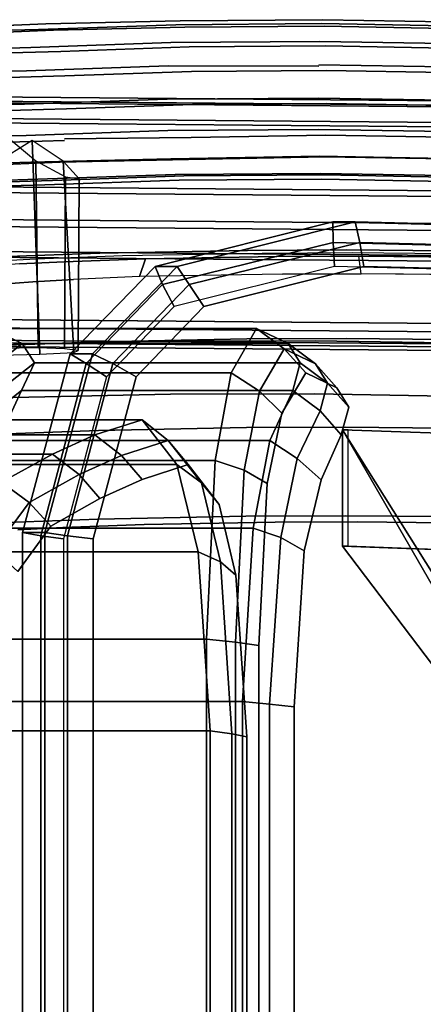
# Model space of a CAD drawing. Units: inches. Extents: x -13.2 to 13.2, y -13.2 to 13.2.
# Drawn here: x -4.4 to -2.2, y 6.1 to 11.7 of the extents above; entities that cross this region are included whole.
import ezdxf

# ---------------------------------------------------------------- set-up
doc = ezdxf.new("R2010")
doc.units = ezdxf.units.IN
doc.header["$MEASUREMENT"] = 0
doc.layers.add('SEAT-BASE', color=5, linetype='Continuous')
doc.layers.add('SEAT-FABRIC', color=5, linetype='Continuous')

msp = doc.modelspace()

# ---------------------------------------------------------------- linework, layer by layer
at = {"layer": 'SEAT-BASE'}
for points, invisible_edges in [([(-4.3156, 11.6274, 15.02), (-5.0088, 11.6081, 15.4845), (-4.9539, 11.6315, 15.5527), (-4.2748, 11.6592, 15.0983)], 10), ([(-4.2748, 11.6592, 15.0983), (-4.9539, 11.6315, 15.5527), (-4.897, 11.5956, 15.6193), (-4.2328, 11.6228, 15.1748)], 10), ([(-3.5709, 11.5534, 14.607), (-4.3599, 11.5264, 14.931), (-4.3156, 11.6274, 15.02), (-3.5437, 11.654, 14.703)], 10), ([(-3.5437, 11.654, 14.703), (-4.3156, 11.6274, 15.02), (-4.2748, 11.6592, 15.0983), (-3.5189, 11.6765, 14.7872)], 10), ([(-3.5189, 11.6765, 14.7872), (-4.2748, 11.6592, 15.0983), (-4.2328, 11.6228, 15.1748), (-3.4933, 11.6397, 14.8706)], 10), ([(-3.4933, 11.6397, 14.8706), (-4.2328, 11.6228, 15.1748), (-4.1913, 11.5035, 15.2457), (-3.4683, 11.529, 14.9488)], 10), ([(-2.7332, 11.5598, 14.445), (-3.5709, 11.5534, 14.607), (-3.5437, 11.654, 14.703), (-2.7241, 11.6603, 14.5445)], 10), ([(-2.7241, 11.6603, 14.5445), (-3.5437, 11.654, 14.703), (-3.5189, 11.6765, 14.7872), (-2.7162, 11.6826, 14.632)], 10), ([(-2.7162, 11.6826, 14.632), (-3.5189, 11.6765, 14.7872), (-3.4933, 11.6397, 14.8706), (-2.7082, 11.6457, 14.7187)], 10), ([(-2.7082, 11.6457, 14.7187), (-3.4933, 11.6397, 14.8706), (-3.4683, 11.529, 14.9488), (-2.7006, 11.5349, 14.8004)], 10), ([(-1.8802, 11.5454, 14.4514), (-2.7332, 11.5598, 14.445), (-2.7241, 11.6603, 14.5445), (-1.8896, 11.646, 14.5508)], 10), ([(-1.8896, 11.646, 14.5508), (-2.7241, 11.6603, 14.5445), (-2.7162, 11.6826, 14.632), (-1.8987, 11.6684, 14.6382)], 10), ([(-1.8987, 11.6684, 14.6382), (-2.7162, 11.6826, 14.632), (-2.7082, 11.6457, 14.7187), (-1.9086, 11.6315, 14.7247)], 10), ([(-1.9086, 11.6315, 14.7247), (-2.7082, 11.6457, 14.7187), (-2.7006, 11.5349, 14.8004), (-1.9189, 11.5209, 14.8062)], 10), ([(-4.3599, 11.5264, 14.931), (-5.0685, 11.5065, 15.4058), (-5.0088, 11.6081, 15.4845), (-4.3156, 11.6274, 15.02)], 10), ([(-4.2328, 11.6228, 15.1748), (-4.897, 11.5956, 15.6193), (-4.8406, 11.486, 15.6808), (-4.1913, 11.5035, 15.2457)], 10), ([(-3.5863, 11.4228, 14.5491), (-4.3846, 11.3955, 14.8769), (-4.3599, 11.5264, 14.931), (-3.5709, 11.5534, 14.607)], 10), ([(-3.4683, 11.529, 14.9488), (-4.1913, 11.5035, 15.2457), (-4.1681, 11.3661, 15.281), (-3.4545, 11.3914, 14.988)], 10), ([(-2.7388, 11.4202, 14.3845), (-3.5863, 11.4228, 14.5491), (-3.5709, 11.5534, 14.607), (-2.7332, 11.5598, 14.445)], 10), ([(-2.7006, 11.5349, 14.8004), (-3.4683, 11.529, 14.9488), (-3.4545, 11.3914, 14.988), (-2.6968, 11.3972, 14.8415)], 10), ([(-1.8754, 11.4147, 14.3916), (-2.7386, 11.4292, 14.3851), (-2.7332, 11.5598, 14.445), (-1.8802, 11.5454, 14.4514)], 10), ([(-1.9189, 11.5209, 14.8062), (-2.7006, 11.5349, 14.8004), (-2.6968, 11.3972, 14.8415), (-1.9252, 11.3832, 14.8472)], 10), ([(-4.3846, 11.3955, 14.8769), (-5.1016, 11.3752, 15.3574), (-5.0685, 11.5065, 15.4058), (-4.3599, 11.5264, 14.931)], 10), ([(-4.1913, 11.5035, 15.2457), (-4.8406, 11.486, 15.6808), (-4.809, 11.3489, 15.7106), (-4.1681, 11.3661, 15.281)], 10), ([(-3.5932, 11.2347, 14.5165), (-4.3953, 11.2073, 14.8459), (-4.3846, 11.3955, 14.8769), (-3.5863, 11.4228, 14.5491)], 10), ([(-2.7416, 11.2412, 14.3518), (-3.5932, 11.2347, 14.5165), (-3.5863, 11.4228, 14.5491), (-2.7388, 11.4202, 14.3845)], 10), ([(-1.8743, 11.2266, 14.3583), (-2.7416, 11.2412, 14.3518), (-2.7386, 11.4292, 14.3851), (-1.8754, 11.4147, 14.3916)], 10), ([(-4.3953, 11.2073, 14.8459), (-5.1156, 11.1869, 15.3286), (-5.1016, 11.3752, 15.3574), (-4.3846, 11.3955, 14.8769)], 10), ([(-4.1681, 11.3661, 15.281), (-4.809, 11.3489, 15.7106), (-4.7972, 11.1633, 15.7133), (-4.1597, 11.1803, 15.286)], 10), ([(-3.4545, 11.3914, 14.988), (-4.1681, 11.3661, 15.281), (-4.1597, 11.1803, 15.286), (-3.4497, 11.2055, 14.9946)], 10), ([(-2.6968, 11.3972, 14.8415), (-3.4545, 11.3914, 14.988), (-3.4497, 11.2055, 14.9946), (-2.696, 11.2113, 14.8488)], 10), ([(-1.9252, 11.3832, 14.8472), (-2.6968, 11.3972, 14.8415), (-2.696, 11.2113, 14.8488), (-1.9285, 11.1974, 14.8545)], 10), ([(-4.9898, 11.2224, 24.5745), (-4.4106, 11.2128, 24.7009), (-4.4071, 11.2471, 24.617), (-4.9544, 11.2586, 24.4977)], 10), ([(-4.9544, 11.2586, 24.4977), (-4.4071, 11.2471, 24.617), (-4.4038, 11.2226, 24.5257), (-4.9226, 11.2309, 24.4126)], 10), ([(-4.3862, 11.0317, 14.8525), (-5.1031, 11.0115, 15.3329), (-5.1156, 11.1869, 15.3286), (-4.3953, 11.2073, 14.8459)], 10), ([(-5.026, 11.1097, 24.6525), (-4.4148, 11.0995, 24.7858), (-4.4106, 11.2128, 24.7009), (-4.9898, 11.2224, 24.5745)], 10), ([(-4.9226, 11.2309, 24.4126), (-4.4038, 11.2226, 24.5257), (-4.401, 11.1242, 24.4292), (-4.889, 11.1319, 24.3228)], 10), ([(-4.4148, 11.0995, 24.7858), (5.071, 11.0188, 25.1517), (5.0752, 11.1321, 25.0668), (-4.4106, 11.2128, 24.7009)], 10), ([(-4.4106, 11.2128, 24.7009), (5.0752, 11.1321, 25.0668), (5.0787, 11.1664, 24.9828), (-4.4071, 11.2471, 24.617)], 10), ([(-4.4071, 11.2471, 24.617), (5.0787, 11.1664, 24.9828), (5.082, 11.1419, 24.8916), (-4.4038, 11.2226, 24.5257)], 10), ([(-4.4038, 11.2226, 24.5257), (5.082, 11.1419, 24.8916), (5.0849, 11.0435, 24.7951), (-4.401, 11.1242, 24.4292)], 10), ([(-3.5881, 11.059, 14.5248), (-4.3862, 11.0317, 14.8525), (-4.3953, 11.2073, 14.8459), (-3.5932, 11.2347, 14.5165)], 10), ([(-3.4497, 11.2055, 14.9946), (-4.1597, 11.1803, 15.286), (-4.1706, 11.0115, 15.2553), (-3.457, 11.0187, 14.961)], 10), ([(-2.7406, 11.0655, 14.3609), (-3.5881, 11.059, 14.5248), (-3.5932, 11.2347, 14.5165), (-2.7416, 11.2412, 14.3518)], 10), ([(-2.696, 11.2113, 14.8488), (-3.4497, 11.2055, 14.9946), (-3.457, 11.0187, 14.961), (-2.699, 11.0336, 14.8151)], 10), ([(-1.8777, 11.0509, 14.3674), (-2.7406, 11.0655, 14.3609), (-2.7416, 11.2412, 14.3518), (-1.8743, 11.2266, 14.3583)], 10), ([(-1.9285, 11.1974, 14.8545), (-2.696, 11.2113, 14.8488), (-2.699, 11.0336, 14.8151), (-1.9272, 11.0196, 14.8208)], 10), ([(-4.1597, 11.1803, 15.286), (-4.7972, 11.1633, 15.7133), (-4.8119, 10.9853, 15.6844), (-4.1708, 11.0024, 15.2547)], 10), ([(-5.0477, 10.7182, 24.6723), (-4.4191, 10.7076, 24.8094), (-4.4148, 11.0995, 24.7858), (-5.026, 11.1097, 24.6525)], 10), ([(-4.889, 11.1319, 24.3228), (-4.401, 11.1242, 24.4292), (-4.4013, 10.7394, 24.3515), (-4.8696, 10.7493, 24.2494)], 10), ([(-4.4191, 10.7076, 24.8094), (5.0668, 10.6269, 25.1753), (5.071, 11.0188, 25.1517), (-4.4148, 11.0995, 24.7858)], 10), ([(-4.401, 11.1242, 24.4292), (5.0849, 11.0435, 24.7951), (5.0846, 10.6587, 24.7174), (-4.4013, 10.7394, 24.3515)], 10), ([(-4.3588, 10.8807, 14.8951), (-5.0657, 10.8609, 15.3688), (-5.1031, 11.0115, 15.3329), (-4.3862, 11.0317, 14.8525)], 10), ([(-3.5718, 10.8987, 14.5713), (-4.3588, 10.8807, 14.8951), (-4.3862, 11.0317, 14.8525), (-3.5881, 11.059, 14.5248)], 10), ([(-2.736, 10.9141, 14.4103), (-3.5718, 10.8987, 14.5713), (-3.5881, 11.059, 14.5248), (-2.7406, 11.0655, 14.3609)], 10), ([(-2.699, 11.0336, 14.8151), (-3.457, 11.0187, 14.961), (-3.4714, 10.8965, 14.9068), (-2.704, 10.9113, 14.759)], 10), ([(-1.885, 10.8996, 14.4167), (-2.736, 10.9141, 14.4103), (-2.7406, 11.0655, 14.3609), (-1.8777, 11.0509, 14.3674)], 10), ([(-1.9272, 11.0196, 14.8208), (-2.699, 11.0336, 14.8151), (-2.704, 10.9113, 14.759), (-1.9228, 10.8973, 14.7648)], 10), ([(-4.1708, 11.0024, 15.2547), (-4.8119, 10.9853, 15.6844), (-4.8431, 10.8535, 15.6384), (-4.194, 10.8799, 15.2041)], 10), ([(-3.457, 11.0187, 14.961), (-4.1706, 11.0115, 15.2553), (-4.194, 10.8799, 15.2041), (-3.4714, 10.8965, 14.9068)], 10), ([(-4.3194, 10.7844, 14.9633), (-5.0122, 10.7651, 15.4276), (-5.0657, 10.8609, 15.3688), (-4.3588, 10.8807, 14.8951)], 10), ([(-4.194, 10.8799, 15.2041), (-4.8431, 10.8535, 15.6384), (-4.9019, 10.7593, 15.561), (-4.2377, 10.7774, 15.116)], 10), ([(-3.5479, 10.811, 14.6465), (-4.3194, 10.7844, 14.9633), (-4.3588, 10.8807, 14.8951), (-3.5718, 10.8987, 14.5713)], 10), ([(-3.4714, 10.8965, 14.9068), (-4.194, 10.8799, 15.2041), (-4.2377, 10.7774, 15.116), (-3.4982, 10.8033, 14.8123)], 10), ([(-2.7288, 10.8173, 14.4881), (-3.5479, 10.811, 14.6465), (-3.5718, 10.8987, 14.5713), (-2.736, 10.9141, 14.4103)], 10), ([(-2.704, 10.9113, 14.759), (-3.4714, 10.8965, 14.9068), (-3.4982, 10.8033, 14.8123), (-2.713, 10.8093, 14.6605)], 10), ([(-1.8947, 10.8029, 14.4944), (-2.7288, 10.8173, 14.4881), (-2.736, 10.9141, 14.4103), (-1.885, 10.8996, 14.4167)], 10), ([(-1.9228, 10.8973, 14.7648), (-2.704, 10.9113, 14.759), (-2.713, 10.8093, 14.6605), (-1.9135, 10.7952, 14.6664)], 10), ([(-3.5241, 10.7787, 14.7247), (-4.28, 10.7524, 15.0352), (-4.3194, 10.7844, 14.9633), (-3.5479, 10.811, 14.6465)], 10), ([(-2.7215, 10.7848, 14.5694), (-3.5241, 10.7787, 14.7247), (-3.5479, 10.811, 14.6465), (-2.7288, 10.8173, 14.4881)], 10), ([(-2.713, 10.8093, 14.6605), (-3.4982, 10.8033, 14.8123), (-3.5241, 10.7787, 14.7247), (-2.7215, 10.7848, 14.5694)], 10), ([(-1.904, 10.7706, 14.5756), (-2.7215, 10.7848, 14.5694), (-2.7288, 10.8173, 14.4881), (-1.8947, 10.8029, 14.4944)], 10), ([(-1.9135, 10.7952, 14.6664), (-2.713, 10.8093, 14.6605), (-2.7215, 10.7848, 14.5694), (-1.904, 10.7706, 14.5756)], 10), ([(-4.28, 10.7524, 15.0352), (-4.9591, 10.7337, 15.4902), (-5.0122, 10.7651, 15.4276), (-4.3194, 10.7844, 14.9633)], 10), ([(-4.2377, 10.7774, 15.116), (-4.9019, 10.7593, 15.561), (-4.9591, 10.7337, 15.4902), (-4.28, 10.7524, 15.0352)], 10), ([(-3.4982, 10.8033, 14.8123), (-4.2377, 10.7774, 15.116), (-4.28, 10.7524, 15.0352), (-3.5241, 10.7787, 14.7247)], 10), ([(-5.054, 10.53, 24.6785), (-4.4209, 10.5167, 24.8164), (-4.4191, 10.7076, 24.8094), (-5.0477, 10.7182, 24.6723)], 10), ([(-4.8696, 10.7493, 24.2494), (-4.4013, 10.7394, 24.3515), (-4.4016, 10.5563, 24.3184), (-4.8651, 10.5635, 24.2173)], 10), ([(-4.4191, 10.7076, 24.8094), (-4.4209, 10.5167, 24.8164), (5.0649, 10.436, 25.1823), (5.0668, 10.6269, 25.1753)], 5), ([(-4.4013, 10.7394, 24.3515), (5.0846, 10.6587, 24.7174), (5.0843, 10.4756, 24.6843), (-4.4016, 10.5563, 24.3184)], 10), ([(-5.0494, 10.3546, 24.6459), (-4.4211, 10.344, 24.783), (-4.4209, 10.5167, 24.8164), (-5.054, 10.53, 24.6785)], 10), ([(-4.8651, 10.5635, 24.2173), (-4.4016, 10.5563, 24.3184), (-4.4034, 10.3756, 24.3272), (-4.8743, 10.3829, 24.2245)], 10), ([(-4.4016, 10.5563, 24.3184), (5.0843, 10.4756, 24.6843), (5.0824, 10.2949, 24.6931), (-4.4034, 10.3756, 24.3272)], 10), ([(-4.4211, 10.344, 24.783), (5.0647, 10.2633, 25.1489), (5.0649, 10.436, 25.1823), (-4.4209, 10.5167, 24.8164)], 10), ([(-4.8743, 10.3829, 24.2245), (-4.4034, 10.3756, 24.3272), (-4.4075, 9.9926, 24.3483), (-4.8948, 10.0002, 24.242)], 10), ([(-3.972, 10.3682, 15.3859), (-3.9749, 9.8694, 15.3512), (-4.4901, 9.8504, 15.6668), (-4.4872, 10.3492, 15.7016)], 5), ([(-4.4872, 10.3492, 15.7016), (-4.171, 10.3204, 16.0879), (-3.714, 10.3369, 15.8131), (-3.972, 10.3682, 15.3859)], 5), ([(-4.4034, 10.3756, 24.3272), (5.0824, 10.2949, 24.6931), (5.0784, 9.9119, 24.7141), (-4.4075, 9.9926, 24.3483)], 10), ([(-3.1404, 10.3843, 15.0845), (-3.1433, 9.8856, 15.0498), (-3.9749, 9.8694, 15.3512), (-3.972, 10.3682, 15.3859)], 5), ([(-3.972, 10.3682, 15.3859), (-3.714, 10.3369, 15.8131), (-2.9754, 10.3506, 15.5553), (-3.1404, 10.3843, 15.0845)], 5), ([(-2.5829, 10.3872, 14.9969), (-2.5858, 9.8884, 14.9621), (-3.1433, 9.8856, 15.0498), (-3.1404, 10.3843, 15.0845)], 5), ([(-3.1404, 10.3843, 15.0845), (-2.9754, 10.3506, 15.5553), (-2.5138, 10.3524, 15.4908), (-2.5829, 10.3872, 14.9969)], 5), ([(-2.5829, 10.3872, 14.9969), (4.4003, 10.3212, 15.3604), (4.3974, 9.8225, 15.3256), (-2.5858, 9.8884, 14.9621)], 10), ([(-2.5138, 10.3524, 15.4908), (4.3734, 10.2867, 15.8584), (4.4003, 10.3212, 15.3604), (-2.5829, 10.3872, 14.9969)], 10), ([(-5.0263, 9.9595, 24.5633), (-4.4211, 9.9467, 24.6952), (-4.4211, 10.344, 24.783), (-5.0494, 10.3546, 24.6459)], 10), ([(-4.7958, 10.3329, 15.9609), (-4.4231, 10.3076, 16.2932), (-4.171, 10.3204, 16.0879), (-4.4872, 10.3492, 15.7016)], 5), ([(-4.1797, 8.8241, 15.9836), (-4.171, 10.3204, 16.0879), (-4.4231, 10.3076, 16.2932), (-4.4318, 8.8112, 16.189)], 5), ([(-4.4211, 9.9467, 24.6952), (5.0647, 9.866, 25.061), (5.0647, 10.2633, 25.1489), (-4.4211, 10.344, 24.783)], 10), ([(-3.7227, 8.8406, 15.7088), (-3.714, 10.3369, 15.8131), (-4.171, 10.3204, 16.0879), (-4.1797, 8.8241, 15.9836)], 5), ([(-2.9841, 8.8542, 15.451), (-2.9754, 10.3506, 15.5553), (-3.714, 10.3369, 15.8131), (-3.7227, 8.8406, 15.7088)], 5), ([(-2.5225, 8.856, 15.3866), (-2.5138, 10.3524, 15.4908), (-2.9754, 10.3506, 15.5553), (-2.9841, 8.8542, 15.451)], 5), ([(4.3647, 8.7903, 15.7542), (4.3734, 10.2867, 15.8584), (-2.5138, 10.3524, 15.4908), (-2.5225, 8.856, 15.3866)], 5), ([(-4.8948, 10.0002, 24.242), (-4.4075, 9.9926, 24.3483), (-4.4117, 9.8778, 24.432), (-4.9305, 9.8861, 24.3188)], 10), ([(-4.4075, 9.9926, 24.3483), (5.0784, 9.9119, 24.7141), (5.0742, 9.7971, 24.7979), (-4.4117, 9.8778, 24.432)], 10), ([(-4.9944, 9.8738, 24.4789), (-4.4184, 9.8617, 24.6044), (-4.4211, 9.9467, 24.6952), (-5.0263, 9.9595, 24.5633)], 10), ([(-4.4184, 9.8617, 24.6044), (5.0675, 9.781, 24.9702), (5.0647, 9.866, 25.061), (-4.4211, 9.9467, 24.6952)], 10), ([(-3.9749, 9.8694, 15.3512), (-4.6463, 9.8509, 14.2336), (-5.3127, 9.8254, 14.6556), (-4.4901, 9.8504, 15.6668)], 5), ([(-4.9626, 9.8524, 24.3997), (-4.4153, 9.8409, 24.519), (-4.4184, 9.8617, 24.6044), (-4.9944, 9.8738, 24.4789)], 10), ([(-4.9305, 9.8861, 24.3188), (-4.4117, 9.8778, 24.432), (-4.4153, 9.8409, 24.519), (-4.9626, 9.8524, 24.3997)], 10), ([(-4.648, 9.5517, 14.2127), (-4.6463, 9.8509, 14.2336), (-3.5727, 9.8736, 13.8187), (-3.5744, 9.5743, 13.7979)], 5), ([(-3.1433, 9.8856, 15.0498), (-3.5727, 9.8736, 13.8187), (-4.6463, 9.8509, 14.2336), (-3.9749, 9.8694, 15.3512)], 5), ([(-4.4117, 9.8778, 24.432), (5.0742, 9.7971, 24.7979), (5.0739, 9.7602, 24.885), (-4.4153, 9.8409, 24.519)], 10), ([(-3.5744, 9.5743, 13.7979), (-3.5727, 9.8736, 13.8187), (-2.7596, 9.8752, 13.7284), (-2.7613, 9.5759, 13.7076)], 5), ([(-2.5858, 9.8884, 14.9621), (-2.7596, 9.8752, 13.7284), (-3.5727, 9.8736, 13.8187), (-3.1433, 9.8856, 15.0498)], 5), ([(-2.7596, 9.8752, 13.7284), (4.4292, 9.7642, 14.721), (4.4274, 9.4649, 14.7001), (-2.7613, 9.5759, 13.7076)], 10), ([(-2.5858, 9.8884, 14.9621), (4.3974, 9.8225, 15.3256), (4.4292, 9.7642, 14.721), (-2.7596, 9.8752, 13.7284)], 10), ([(-4.4153, 9.8409, 24.519), (5.0739, 9.7602, 24.885), (5.0675, 9.781, 24.9702), (-4.4184, 9.8617, 24.6044)], 10), ([(-4.648, 9.5517, 14.2127), (-3.9778, 9.3706, 15.3164), (-4.493, 9.3516, 15.6321), (-5.3145, 9.5261, 14.6348)], 5), ([(-3.5744, 9.5743, 13.7979), (-3.1462, 9.3868, 15.015), (-3.9778, 9.3706, 15.3164), (-4.648, 9.5517, 14.2127)], 5), ([(-2.7613, 9.5759, 13.7076), (-2.5887, 9.3896, 14.9274), (-3.1462, 9.3868, 15.015), (-3.5744, 9.5743, 13.7979)], 5), ([(-2.7613, 9.5759, 13.7076), (4.4274, 9.4649, 14.7001), (4.3945, 9.3237, 15.2909), (-2.5887, 9.3896, 14.9274)], 10), ([(-4.4959, 8.8528, 15.5973), (-4.493, 9.3516, 15.6321), (-3.9778, 9.3706, 15.3164), (-3.9807, 8.8718, 15.2817)], 5), ([(-3.9807, 8.8718, 15.2817), (-3.9778, 9.3706, 15.3164), (-3.1462, 9.3868, 15.015), (-3.1491, 8.888, 14.9802)], 5), ([(-3.1491, 8.888, 14.9802), (-3.1462, 9.3868, 15.015), (-2.5887, 9.3896, 14.9274), (-2.5916, 8.8909, 14.8926)], 5), ([(-2.5887, 9.3896, 14.9274), (4.3945, 9.3237, 15.2909), (4.3916, 8.8249, 15.2561), (-2.5916, 8.8909, 14.8926)], 10), ([(-3.9807, 8.8718, 15.2817), (-3.7227, 8.8406, 15.7088), (-4.1797, 8.8241, 15.9836), (-4.4959, 8.8528, 15.5973)], 5), ([(-3.1491, 8.888, 14.9802), (-2.9841, 8.8542, 15.451), (-3.7227, 8.8406, 15.7088), (-3.9807, 8.8718, 15.2817)], 5), ([(-2.5916, 8.8909, 14.8926), (-2.5225, 8.856, 15.3866), (-2.9841, 8.8542, 15.451), (-3.1491, 8.888, 14.9802)], 5), ([(-2.5916, 8.8909, 14.8926), (4.3916, 8.8249, 15.2561), (4.3647, 8.7903, 15.7542), (-2.5225, 8.856, 15.3866)], 10), ([(-4.4959, 8.8528, 15.5973), (-4.1797, 8.8241, 15.9836), (-4.4318, 8.8112, 16.189), (-4.8045, 8.8366, 15.8566)], 5)]:
    msp.add_3dface(points, dxfattribs=dict(at, invisible_edges=invisible_edges))
for points in [[(-4.3322, 10.8882, 14.8897), (-4.3173, 9.8366, 14.745), (-4.5335, 9.8313, 14.8333), (-4.505, 11.0345, 14.9225)], [(-4.5576, 10.8748, 15.4011), (-4.53, 9.7953, 15.3431), (-4.3093, 9.8, 15.2636), (-4.3513, 11.0033, 15.3567)], [(-4.3513, 11.0033, 15.3567), (-4.3093, 9.8, 15.2636), (-4.1173, 9.8087, 15.129), (-4.1768, 10.8872, 15.2035)], [(-4.1647, 10.7984, 14.8871), (-4.1691, 9.8308, 14.8189), (-4.3173, 9.8366, 14.745), (-4.3322, 10.8882, 14.8897)], [(-4.1768, 10.8872, 15.2035), (-4.1173, 9.8087, 15.129), (-4.0927, 9.8201, 14.9655), (-4.0883, 10.7877, 15.0337)], [(-4.0883, 10.7877, 15.0337), (-4.0927, 9.8201, 14.9655), (-4.1691, 9.8308, 14.8189), (-4.1647, 10.7984, 14.8871)], [(-1.7307, 9.3438, 14.6665), (-0.6562, 6.5312, 12.7763), (-0.7812, 6.4688, 12.8388), (-2.6057, 9.375, 14.6253)], [(-0.875, 6.375, 12.995), (-0.7812, 6.3125, 13.0888), (-2.6057, 8.7188, 14.6253), (-2.6057, 9.375, 14.6253)], [(-0.875, 6.375, 12.995), (-2.6057, 9.375, 14.6253), (-0.7812, 6.4688, 12.8388), (-0.875, 6.4062, 12.9325)], [(-2.6057, 9.375, 14.6253), (-2.5744, 9.375, 14.9378), (-1.7307, 9.3438, 14.979), (-1.7307, 9.3438, 14.6665)], [(-2.6057, 9.375, 14.6253), (-2.6057, 8.7188, 14.6253), (-2.5744, 8.7188, 14.9378), (-2.5744, 9.375, 14.9378)], [(-2.6057, 8.7188, 14.6253), (-0.7812, 6.3125, 13.0888), (-0.6562, 6.25, 13.1513), (-1.7307, 8.6875, 14.6665)], [(-2.5744, 8.7188, 14.9378), (-2.6057, 8.7188, 14.6253), (-1.7307, 8.6875, 14.6665), (-1.7307, 8.6875, 14.979)]]:
    msp.add_3dface(points, dxfattribs=at)
at = {"layer": 'SEAT-FABRIC'}
for points in [[(-3.6608, 10.2944, 16.1206), (-2.6597, 10.5448, 15.8563), (-2.6582, 10.4294, 15.7107), (-3.6194, 10.1914, 15.9716)], [(-2.5348, 10.5448, 17.3511), (-2.6597, 10.5448, 15.8563), (-3.6608, 10.2944, 16.1206), (-3.536, 10.2944, 17.6153)], [(-3.4695, 10.1914, 17.7653), (-2.5084, 10.4294, 17.5044), (-2.5348, 10.5448, 17.3511), (-3.536, 10.2944, 17.6153)], [(8.6596, 10.2603, 17.8812), (8.5243, 10.2605, 16.3872), (-2.6597, 10.5448, 15.8563), (-2.5348, 10.5448, 17.3511)], [(-2.6597, 10.5448, 15.8563), (8.5243, 10.2605, 16.3872), (8.52, 10.1454, 16.2421), (-2.6582, 10.4294, 15.7107)], [(-2.5084, 10.4294, 17.5044), (8.6726, 10.1452, 18.0356), (8.6596, 10.2603, 17.8812), (-2.5348, 10.5448, 17.3511)], [(-3.6194, 10.1914, 15.9716), (-2.6582, 10.4294, 15.7107), (-2.6513, 10.2941, 15.6298), (-3.5526, 10.0683, 15.8857)], [(-3.3861, 10.0683, 17.8788), (-2.4849, 10.2941, 17.6229), (-2.5084, 10.4294, 17.5044), (-3.4695, 10.1914, 17.7653)], [(-2.6582, 10.4294, 15.7107), (8.52, 10.1454, 16.2421), (8.5175, 10.0104, 16.162), (-2.6513, 10.2941, 15.6298)], [(-2.4849, 10.2941, 17.6229), (8.6885, 10.01, 18.1547), (8.6726, 10.1452, 18.0356), (-2.5084, 10.4294, 17.5044)], [(4.3734, 10.2867, 15.8584), (4.268, 10.1867, 15.9527), (-2.5003, 10.2524, 15.5899), (-2.5138, 10.3524, 15.4908)], [(-3.536, 10.2944, 17.6153), (-3.6608, 10.2944, 16.1206), (-4.1372, 9.8022, 16.3309), (-4.0124, 9.8022, 17.8257)], [(-3.6194, 10.1914, 15.9716), (-4.0481, 9.7469, 16.178), (-4.1372, 9.8022, 16.3309), (-3.6608, 10.2944, 16.1206)], [(-3.8983, 9.7469, 17.9717), (-3.4695, 10.1914, 17.7653), (-3.536, 10.2944, 17.6153), (-4.0124, 9.8022, 17.8257)], [(-3.5526, 10.0683, 15.8857), (-3.9337, 9.6717, 16.0882), (-4.0481, 9.7469, 16.178), (-3.6194, 10.1914, 15.9716)], [(-3.7672, 9.6717, 18.0812), (-3.3861, 10.0683, 17.8788), (-3.4695, 10.1914, 17.7653), (-3.8983, 9.7469, 17.9717)], [(-4.4074, 9.8603, 22.6127), (-4.5837, 9.9448, 21.5228), (-4.7271, 9.8294, 21.5484), (-4.5513, 9.746, 22.6323)], [(-4.5837, 9.9448, 21.5228), (-3.0889, 9.9448, 21.3979), (-3.2319, 9.6944, 20.5873), (-4.7267, 9.6944, 20.7122)], [(-4.4074, 9.8603, 22.6127), (-2.9122, 9.8601, 22.4932), (-3.0889, 9.9448, 21.3979), (-4.5837, 9.9448, 21.5228)], [(-3.0889, 9.9448, 21.3979), (-2.9333, 9.8294, 21.3986), (-3.073, 9.5914, 20.628), (-3.2319, 9.6944, 20.5873)], [(-2.7576, 9.7451, 22.4809), (-2.9333, 9.8294, 21.3986), (-3.0889, 9.9448, 21.3979), (-2.9122, 9.8601, 22.4932)], [(-4.3389, 9.752, 23.6134), (-4.4074, 9.8603, 22.6127), (-4.5513, 9.746, 22.6323), (-4.4841, 9.6372, 23.6163)], [(-2.8444, 9.7521, 23.485), (-2.9122, 9.8601, 22.4932), (-4.4074, 9.8603, 22.6127), (-4.3389, 9.752, 23.6134)], [(-2.9472, 9.4683, 20.6914), (-3.073, 9.5914, 20.628), (-2.9333, 9.8294, 21.3986), (-2.8126, 9.6941, 21.4021)], [(-2.6382, 9.6101, 22.4693), (-2.8126, 9.6941, 21.4021), (-2.9333, 9.8294, 21.3986), (-2.7576, 9.7451, 22.4809)], [(-2.7576, 9.7451, 22.4809), (-2.9122, 9.8601, 22.4932), (-2.8444, 9.7521, 23.485), (-2.6899, 9.6371, 23.4724)], [(-4.0124, 9.8022, 17.8257), (-4.1372, 9.8022, 16.3309), (-4.4059, 8.7954, 16.5039), (-4.281, 8.7954, 17.9987)], [(-4.1372, 9.8022, 16.3309), (-4.0481, 9.7469, 16.178), (-4.3033, 8.7782, 16.3498), (-4.4059, 8.7954, 16.5039)], [(-4.1535, 8.7782, 18.1436), (-3.8983, 9.7469, 17.9717), (-4.0124, 9.8022, 17.8257), (-4.281, 8.7954, 17.9987)], [(-4.4116, 9.5955, 24.7246), (-4.3389, 9.752, 23.6134), (-4.4841, 9.6372, 23.6163), (-4.5577, 9.4809, 24.7173)], [(-2.8844, 9.5955, 24.9884), (-2.8444, 9.7521, 23.485), (-4.3389, 9.752, 23.6134), (-4.4116, 9.5955, 24.7246)], [(-4.0481, 9.7469, 16.178), (-3.9337, 9.6717, 16.0882), (-4.1755, 8.761, 16.2589), (-4.3033, 8.7782, 16.3498)], [(-4.009, 8.761, 18.2519), (-3.7672, 9.6717, 18.0812), (-3.8983, 9.7469, 17.9717), (-4.1535, 8.7782, 18.1436)], [(-2.6899, 9.6371, 23.4724), (-2.8444, 9.7521, 23.485), (-2.8844, 9.5955, 24.9884), (-2.7315, 9.4809, 24.9561)], [(-2.6899, 9.6371, 23.4724), (-2.5701, 9.502, 23.4641), (-2.6382, 9.6101, 22.4693), (-2.7576, 9.7451, 22.4809)], [(-3.3227, 9.2022, 20.1009), (-4.8175, 9.2022, 20.2258), (-4.7267, 9.6944, 20.7122), (-3.2319, 9.6944, 20.5873)], [(-3.2319, 9.6944, 20.5873), (-3.073, 9.5914, 20.628), (-3.1598, 9.1469, 20.1892), (-3.3227, 9.2022, 20.1009)], [(-4.4116, 9.5955, 24.7246), (-4.5577, 9.4809, 24.7173), (-4.6916, 9.2129, 25.4574), (-4.5425, 9.3139, 25.5009)], [(-2.8844, 9.5955, 24.9884), (-4.4116, 9.5955, 24.7246), (-4.5425, 9.3139, 25.5009), (-3.0152, 9.3139, 25.7647)], [(-3.0301, 9.0717, 20.3003), (-3.1598, 9.1469, 20.1892), (-3.073, 9.5914, 20.628), (-2.9472, 9.4683, 20.6914)], [(-2.7315, 9.4809, 24.9561), (-2.8844, 9.5955, 24.9884), (-3.0152, 9.3139, 25.7647), (-2.8604, 9.2129, 25.756)], [(-2.7315, 9.4809, 24.9561), (-2.6136, 9.3464, 24.9267), (-2.5701, 9.502, 23.4641), (-2.6899, 9.6371, 23.4724)], [(-2.8604, 9.2129, 25.756), (-2.7251, 9.0919, 25.6937), (-2.6136, 9.3464, 24.9267), (-2.7315, 9.4809, 24.9561)], [(-5.4544, 9.3453, 29.0591), (-3.9996, 9.3451, 29.4246), (-3.7339, 9.4298, 28.3509), (-5.19, 9.4298, 27.9906)], [(-5.19, 9.4298, 27.9906), (-3.7339, 9.4298, 28.3509), (-3.5371, 9.1794, 27.5552), (-4.9932, 9.1794, 27.1949)], [(-3.8493, 9.2301, 29.4625), (-3.5867, 9.3144, 28.4013), (-3.7339, 9.4298, 28.3509), (-3.9996, 9.3451, 29.4246)], [(-3.7339, 9.4298, 28.3509), (-3.5867, 9.3144, 28.4013), (-3.3995, 9.0764, 27.6446), (-3.5371, 9.1794, 27.5552)], [(-4.2384, 9.2371, 30.3895), (-3.9996, 9.3451, 29.4246), (-5.4544, 9.3453, 29.0591), (-5.6953, 9.237, 30.0327)], [(-3.0152, 9.3139, 25.7647), (-4.5425, 9.3139, 25.5009), (-4.636, 8.8216, 26.0027), (-3.1088, 8.8216, 26.2665)], [(-3.8493, 9.2301, 29.4625), (-3.9996, 9.3451, 29.4246), (-4.2384, 9.2371, 30.3895), (-4.088, 9.1221, 30.4271)], [(-3.7324, 9.0951, 29.4897), (-3.4735, 9.1791, 28.4433), (-3.5867, 9.3144, 28.4013), (-3.8493, 9.2301, 29.4625)], [(-3.3007, 8.9533, 27.7449), (-3.3995, 9.0764, 27.6446), (-3.5867, 9.3144, 28.4013), (-3.4735, 9.1791, 28.4433)], [(-2.8604, 9.2129, 25.756), (-3.0152, 9.3139, 25.7647), (-3.1088, 8.8216, 26.2665), (-2.9537, 8.7674, 26.2008)], [(-4.5237, 9.0805, 31.4637), (-4.2384, 9.2371, 30.3895), (-5.6953, 9.237, 30.0327), (-5.9798, 9.0805, 31.1034)], [(-3.3711, 8.1954, 19.8219), (-4.8659, 8.1954, 19.9468), (-4.8175, 9.2022, 20.2258), (-3.3227, 9.2022, 20.1009)], [(-4.088, 9.1221, 30.4271), (-4.2384, 9.2371, 30.3895), (-4.5237, 9.0805, 31.4637), (-4.3686, 8.9659, 31.4821)], [(-4.088, 9.1221, 30.4271), (-3.9719, 8.987, 30.4576), (-3.7324, 9.0951, 29.4897), (-3.8493, 9.2301, 29.4625)], [(-3.3227, 9.2022, 20.1009), (-3.1598, 9.1469, 20.1892), (-3.2071, 8.1782, 19.9236), (-3.3711, 8.1954, 19.8219)], [(-2.9537, 8.7674, 26.2008), (-2.821, 8.6932, 26.1671), (-2.7251, 9.0919, 25.6937), (-2.8604, 9.2129, 25.756)], [(-3.4188, 8.6872, 27.0773), (-4.8749, 8.6872, 26.717), (-4.9932, 9.1794, 27.1949), (-3.5371, 9.1794, 27.5552)], [(-3.5371, 9.1794, 27.5552), (-3.3995, 9.0764, 27.6446), (-3.2927, 8.6319, 27.2131), (-3.4188, 8.6872, 27.0773)], [(-3.0762, 8.161, 20.0481), (-3.2071, 8.1782, 19.9236), (-3.1598, 9.1469, 20.1892), (-3.0301, 9.0717, 20.3003)], [(-4.3686, 8.9659, 31.4821), (-4.2474, 8.8314, 31.492), (-3.9719, 8.987, 30.4576), (-4.088, 9.1221, 30.4271)], [(-4.3686, 8.9659, 31.4821), (-4.5237, 9.0805, 31.4637), (-4.7318, 8.7989, 32.2062), (-4.568, 8.6979, 32.1893)], [(-3.2055, 8.5567, 27.3599), (-3.2927, 8.6319, 27.2131), (-3.3995, 9.0764, 27.6446), (-3.3007, 8.9533, 27.7449)], [(-4.568, 8.6979, 32.1893), (-4.4333, 8.5769, 32.1445), (-4.2474, 8.8314, 31.492), (-4.3686, 8.9659, 31.4821)], [(-3.1088, 8.8216, 26.2665), (-4.636, 8.8216, 26.0027), (-4.6948, 7.846, 26.2594), (-3.1676, 7.846, 26.5232)], [(-2.9537, 8.7674, 26.2008), (-3.1088, 8.8216, 26.2665), (-3.1676, 7.846, 26.5232), (-3.0165, 7.8302, 26.4705)], [(-4.281, 8.7954, 17.9987), (-4.4059, 8.7954, 16.5039), (-4.4059, -8.7304, 16.5039), (-4.281, -8.7304, 17.9987)], [(-4.3033, -8.7132, 16.3498), (-4.4059, -8.7304, 16.5039), (-4.4059, 8.7954, 16.5039), (-4.3033, 8.7782, 16.3498)], [(-4.3033, 8.7782, 16.3498), (-4.1755, 8.761, 16.2589), (-4.1755, -8.696, 16.2589), (-4.3033, -8.7132, 16.3498)], [(-4.1535, -8.7132, 18.1436), (-4.1535, 8.7782, 18.1436), (-4.281, 8.7954, 17.9987), (-4.281, -8.7304, 17.9987)], [(-4.009, -8.696, 18.2519), (-4.009, 8.761, 18.2519), (-4.1535, 8.7782, 18.1436), (-4.1535, -8.7132, 18.1436)], [(-3.0165, 7.8302, 26.4705), (-2.8786, 7.8144, 26.3787), (-2.821, 8.6932, 26.1671), (-2.9537, 8.7674, 26.2008)], [(-3.3511, 7.6804, 26.8035), (-4.8071, 7.6804, 26.4432), (-4.8749, 8.6872, 26.717), (-3.4188, 8.6872, 27.0773)], [(-3.4188, 8.6872, 27.0773), (-3.2927, 8.6319, 27.2131), (-3.2282, 7.6632, 26.9523), (-3.3511, 7.6804, 26.8035)], [(-3.1442, 7.646, 27.1122), (-3.2282, 7.6632, 26.9523), (-3.2927, 8.6319, 27.2131), (-3.2055, 8.5567, 27.3599)], [(-3.3711, -8.0954, 19.8219), (-4.8659, -8.0954, 19.9468), (-4.8659, 8.1954, 19.9468), (-3.3711, 8.1954, 19.8219)], [(-3.2071, 8.1782, 19.9236), (-3.2071, -8.0782, 19.9236), (-3.3711, -8.0954, 19.8219), (-3.3711, 8.1954, 19.8219)], [(-3.0762, 8.161, 20.0481), (-3.0762, -8.061, 20.0481), (-3.2071, -8.0782, 19.9236), (-3.2071, 8.1782, 19.9236)], [(-3.1676, 7.846, 26.5232), (-4.6948, 7.846, 26.2594), (-4.6948, -7.746, 26.2594), (-3.1676, -7.746, 26.5232)], [(-3.0165, -7.7302, 26.4705), (-3.0165, 7.8302, 26.4705), (-3.1676, 7.846, 26.5232), (-3.1676, -7.746, 26.5232)], [(-2.8786, -7.7144, 26.3787), (-2.8786, 7.8144, 26.3787), (-3.0165, 7.8302, 26.4705), (-3.0165, -7.7302, 26.4705)], [(-3.3511, -7.6304, 26.8035), (-4.8071, -7.6304, 26.4432), (-4.8071, 7.6804, 26.4432), (-3.3511, 7.6804, 26.8035)], [(-3.2282, 7.6632, 26.9523), (-3.2282, -7.6132, 26.9523), (-3.3511, -7.6304, 26.8035), (-3.3511, 7.6804, 26.8035)], [(-3.1442, 7.646, 27.1122), (-3.1442, -7.596, 27.1122), (-3.2282, -7.6132, 26.9523), (-3.2282, 7.6632, 26.9523)]]:
    msp.add_3dface(points, dxfattribs=at)
for points, invisible_edges in [([(-2.9754, 10.3506, 15.5553), (-3.0579, 10.3675, 15.3199), (-3.843, 10.3526, 15.5995), (-3.714, 10.3369, 15.8131)], 5), ([(-2.5138, 10.3524, 15.4908), (-2.5483, 10.3698, 15.2439), (-3.0579, 10.3675, 15.3199), (-2.9754, 10.3506, 15.5553)], 5), ([(4.3734, 10.2867, 15.8584), (4.3869, 10.304, 15.6094), (-2.5483, 10.3698, 15.2439), (-2.5138, 10.3524, 15.4908)], 5), ([(-4.171, 10.3204, 16.0879), (-4.3291, 10.3348, 15.8947), (-4.6094, 10.3202, 16.1271), (-4.4231, 10.3076, 16.2932)], 5), ([(-4.171, -10.2204, 16.0879), (-4.4231, -10.2076, 16.2932), (-4.4231, 10.3076, 16.2932), (-4.171, 10.3204, 16.0879)], 10), ([(-4.1198, 10.2204, 16.1738), (-4.171, 10.3204, 16.0879), (-4.4231, 10.3076, 16.2932), (-4.349, 10.2076, 16.3605)], 5), ([(-3.714, 10.3369, 15.8131), (-3.843, 10.3526, 15.5995), (-4.3291, 10.3348, 15.8947), (-4.171, 10.3204, 16.0879)], 5), ([(-4.171, 10.3204, 16.0879), (-3.714, 10.3369, 15.8131), (-3.714, -10.2369, 15.8131), (-4.171, -10.2204, 16.0879)], 10), ([(-3.714, 10.3369, 15.8131), (-3.7488, 10.2369, 15.9502), (-4.1198, 10.2204, 16.1738), (-4.171, 10.3204, 16.0879)], 4), ([(-2.9754, 10.3506, 15.5553), (-2.9433, 10.2506, 15.65), (-3.7488, 10.2369, 15.9502), (-3.714, 10.3369, 15.8131)], 1), ([(-2.9754, -10.2506, 15.5553), (-3.714, -10.2369, 15.8131), (-3.714, 10.3369, 15.8131), (-2.9754, 10.3506, 15.5553)], 10), ([(-2.5138, -10.2524, 15.4908), (-2.9754, -10.2506, 15.5553), (-2.9754, 10.3506, 15.5553), (-2.5138, 10.3524, 15.4908)], 10), ([(-2.5003, 10.2524, 15.5899), (-2.5138, 10.3524, 15.4908), (-2.9754, 10.3506, 15.5553), (-2.9433, 10.2506, 15.65)], 5), ([(4.3734, -10.1867, 15.8584), (-2.5138, -10.2524, 15.4908), (-2.5138, 10.3524, 15.4908), (4.3734, 10.2867, 15.8584)], 10), ([(-4.349, 10.2076, 16.3605), (-4.4231, 10.3076, 16.2932), (-4.8784, 10.2748, 16.8014), (-4.7929, 10.1748, 16.8532)], 5), ([(-3.3861, 10.0683, 17.8788), (-3.3861, -10.0033, 17.8788), (-2.4849, -10.2291, 17.6229), (-2.4849, 10.2941, 17.6229)], 5), ([(8.6862, -9.9451, 18.1549), (8.6885, 10.01, 18.1547), (-2.4849, 10.2941, 17.6229), (-2.4849, -10.2291, 17.6229)], 5), ([(-4.7929, -10.0748, 16.8532), (-4.349, -10.1076, 16.3605), (-4.349, 10.2076, 16.3605), (-4.7929, 10.1748, 16.8532)], 10), ([(-4.349, -10.1076, 16.3605), (-4.0969, -10.1204, 16.1551), (-4.1198, 10.2204, 16.1738), (-4.349, 10.2076, 16.3605)], 10), ([(-3.7488, 10.2369, 15.9502), (-4.1198, 10.2204, 16.1738), (-4.0969, -10.1204, 16.1551), (-3.7488, -10.1369, 15.9502)], 10), ([(-3.7488, -10.1369, 15.9502), (-2.9433, -10.1506, 15.65), (-2.9433, 10.2506, 15.65), (-3.7488, 10.2369, 15.9502)], 10), ([(-2.9433, -10.1506, 15.65), (-2.5003, -10.1524, 15.5899), (-2.5003, 10.2524, 15.5899), (-2.9433, 10.2506, 15.65)], 10), ([(-2.5003, -10.1524, 15.5899), (4.268, -10.0867, 15.9527), (4.268, 10.1867, 15.9527), (-2.5003, 10.2524, 15.5899)], 10), ([(-3.7672, 9.6717, 18.0812), (-3.7672, -9.6067, 18.0812), (-3.3861, -10.0033, 17.8788), (-3.3861, 10.0683, 17.8788)], 5), ([(-4.009, 8.761, 18.2519), (-4.009, -8.696, 18.2519), (-3.7672, -9.6067, 18.0812), (-3.7672, 9.6717, 18.0812)], 4), ([(-2.9472, -9.3683, 20.6914), (-2.9472, 9.4683, 20.6914), (-2.8126, 9.6941, 21.4021), (-2.8126, -9.5941, 21.4021)], 5), ([(-2.6382, 9.6101, 22.4693), (-2.638, -9.51, 22.4716), (-2.8126, -9.5941, 21.4021), (-2.8126, 9.6941, 21.4021)], 5), ([(-2.5701, 9.502, 23.4641), (-2.5699, -9.4019, 23.4671), (-2.638, -9.51, 22.4716), (-2.6382, 9.6101, 22.4693)], 5), ([(-2.6136, 9.3464, 24.9267), (-2.6136, -9.2464, 24.9267), (-2.5699, -9.4019, 23.4671), (-2.5701, 9.502, 23.4641)], 5), ([(-3.0301, -8.9717, 20.3003), (-3.0301, 9.0717, 20.3003), (-2.9472, 9.4683, 20.6914), (-2.9472, -9.3683, 20.6914)], 5), ([(-2.7251, 9.0919, 25.6937), (-2.7251, -8.9919, 25.6937), (-2.6136, -9.2464, 24.9267), (-2.6136, 9.3464, 24.9267)], 5), ([(-3.7324, 9.0951, 29.4897), (-3.733, -9.045, 29.492), (-3.4735, -9.1291, 28.4433), (-3.4735, 9.1791, 28.4433)], 5), ([(-3.3007, -8.9033, 27.7449), (-3.3007, 8.9533, 27.7449), (-3.4735, 9.1791, 28.4433), (-3.4735, -9.1291, 28.4433)], 5), ([(-3.9719, 8.987, 30.4576), (-3.9727, -8.9369, 30.4605), (-3.733, -9.045, 29.492), (-3.7324, 9.0951, 29.4897)], 5), ([(-2.821, 8.6932, 26.1671), (-2.821, -8.5932, 26.1671), (-2.7251, -8.9919, 25.6937), (-2.7251, 9.0919, 25.6937)], 5), ([(-3.0762, -8.061, 20.0481), (-3.0762, 8.161, 20.0481), (-3.0301, 9.0717, 20.3003), (-3.0301, -8.9717, 20.3003)], 4), ([(-4.2474, 8.8314, 31.492), (-4.2474, -8.7814, 31.492), (-3.9727, -8.9369, 30.4605), (-3.9719, 8.987, 30.4576)], 5), ([(-3.2055, -8.5067, 27.3599), (-3.2055, 8.5567, 27.3599), (-3.3007, 8.9533, 27.7449), (-3.3007, -8.9033, 27.7449)], 5), ([(-4.4333, 8.5769, 32.1445), (-4.4333, -8.5269, 32.1445), (-4.2474, -8.7814, 31.492), (-4.2474, 8.8314, 31.492)], 5), ([(-2.8786, 7.8144, 26.3787), (-2.8786, -7.7144, 26.3787), (-2.821, -8.5932, 26.1671), (-2.821, 8.6932, 26.1671)], 4), ([(-3.1442, -7.596, 27.1122), (-3.1442, 7.646, 27.1122), (-3.2055, 8.5567, 27.3599), (-3.2055, -8.5067, 27.3599)], 4)]:
    msp.add_3dface(points, dxfattribs=dict(at, invisible_edges=invisible_edges))

doc.saveas('drawing.dxf')
